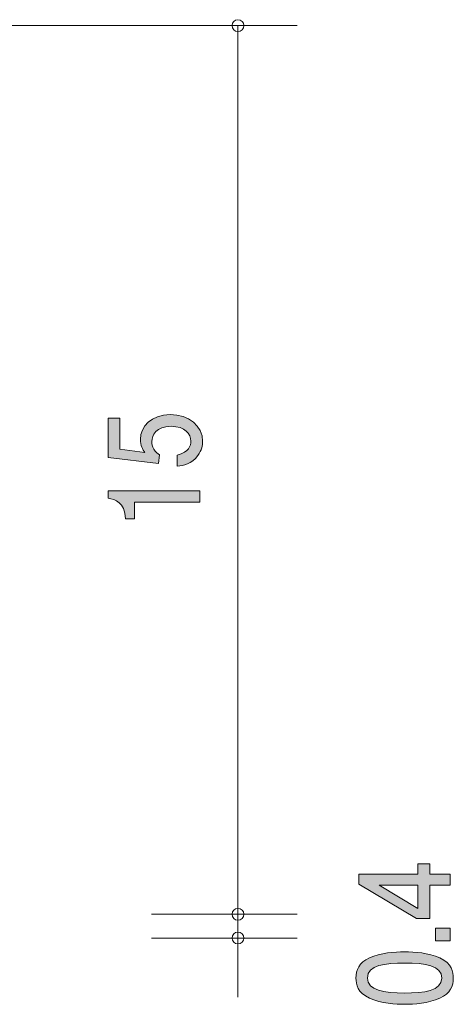
# Model space of a CAD drawing. Units: millimetres. Extents: x 88.7 to 121.6, y -161.6 to -138.3.
# Drawn here: x 114.3 to 121.6, y -157 to -140.4 of the extents above; entities that cross this region are included whole.
import ezdxf

# ---------------------------------------------------------------- set-up
doc = ezdxf.new("R2010")
doc.units = ezdxf.units.MM
doc.header["$MEASUREMENT"] = 0
doc.layers.add('レイヤー 1', color=7, linetype='Continuous', lineweight=0)

# ---------------------------------------------------------------- blocks, each defined once
blk = doc.blocks.new('Block_6')
at = {"layer": 'レイヤー 1', "true_color": 0x231815, "transparency": 33554687}
h = blk.add_hatch(color=250, dxfattribs=at)
h.dxf.hatch_style = 2
edge = h.paths.add_edge_path()
edge.add_spline(control_points=[(117.356, -147.522), (117.356, -147.589), (117.34, -147.675), (117.276, -147.762), (117.166, -147.91), (117.035, -147.928), (116.927, -147.944), (116.927, -147.944), (116.927, -147.755), (116.927, -147.755), (117.126, -147.708), (117.156, -147.6), (117.156, -147.52), (117.156, -147.401), (117.056, -147.271), (116.824, -147.271), (116.568, -147.271), (116.498, -147.425), (116.498, -147.528), (116.498, -147.554), (116.498, -147.675), (116.627, -147.751), (116.627, -147.751), (116.608, -147.901), (116.608, -147.901), (116.608, -147.901), (115.761, -147.798), (115.761, -147.798), (115.761, -147.798), (115.761, -147.135), (115.761, -147.135), (115.761, -147.135), (115.956, -147.135), (115.956, -147.135), (115.956, -147.135), (115.956, -147.659), (115.956, -147.659), (115.956, -147.659), (116.379, -147.715), (116.379, -147.715), (116.345, -147.663), (116.305, -147.592), (116.305, -147.491), (116.305, -147.275), (116.491, -147.073), (116.805, -147.073), (117.122, -147.073), (117.356, -147.264), (117.356, -147.522)], knot_values=[0, 0, 0, 0, 1, 1, 1, 2, 2, 2, 3, 3, 3, 4, 4, 4, 5, 5, 5, 6, 6, 6, 7, 7, 7, 8, 8, 8, 9, 9, 9, 10, 10, 10, 11, 11, 11, 12, 12, 12, 13, 13, 13, 14, 14, 14, 15, 15, 15, 16, 16, 16, 16], degree=3, periodic=0)
h = blk.add_hatch(color=250, dxfattribs=at)
h.dxf.hatch_style = 2
edge = h.paths.add_edge_path()
edge.add_spline(control_points=[(117.306, -148.549), (117.306, -148.549), (116.202, -148.549), (116.202, -148.549), (116.202, -148.549), (116.202, -148.831), (116.202, -148.831), (116.202, -148.831), (116.054, -148.831), (116.054, -148.831), (116.039, -148.547), (115.876, -148.508), (115.761, -148.483), (115.761, -148.483), (115.761, -148.358), (115.761, -148.358), (115.761, -148.358), (117.306, -148.358), (117.306, -148.358), (117.306, -148.358), (117.306, -148.549), (117.306, -148.549)], knot_values=[0, 0, 0, 0, 1, 1, 1, 2, 2, 2, 3, 3, 3, 4, 4, 4, 5, 5, 5, 6, 6, 6, 7, 7, 7, 7], degree=3, periodic=0)
at = {"layer": 'レイヤー 1'}
for points, knots in [([(117.356, -147.522), (117.356, -147.589), (117.34, -147.675), (117.276, -147.762), (117.166, -147.91), (117.035, -147.928), (116.927, -147.944), (116.927, -147.944), (116.927, -147.755), (116.927, -147.755), (117.126, -147.708), (117.156, -147.6), (117.156, -147.52), (117.156, -147.401), (117.056, -147.271), (116.824, -147.271), (116.568, -147.271), (116.498, -147.425), (116.498, -147.528), (116.498, -147.554), (116.498, -147.675), (116.627, -147.751), (116.627, -147.751), (116.608, -147.901), (116.608, -147.901), (116.608, -147.901), (115.761, -147.798), (115.761, -147.798), (115.761, -147.798), (115.761, -147.135), (115.761, -147.135), (115.761, -147.135), (115.956, -147.135), (115.956, -147.135), (115.956, -147.135), (115.956, -147.659), (115.956, -147.659), (115.956, -147.659), (116.379, -147.715), (116.379, -147.715), (116.345, -147.663), (116.305, -147.592), (116.305, -147.491), (116.305, -147.275), (116.491, -147.073), (116.805, -147.073), (117.122, -147.073), (117.356, -147.264), (117.356, -147.522)], [0, 0, 0, 0, 1, 1, 1, 2, 2, 2, 3, 3, 3, 4, 4, 4, 5, 5, 5, 6, 6, 6, 7, 7, 7, 8, 8, 8, 9, 9, 9, 10, 10, 10, 11, 11, 11, 12, 12, 12, 13, 13, 13, 14, 14, 14, 15, 15, 15, 16, 16, 16, 16]), ([(117.306, -148.549), (117.306, -148.549), (116.202, -148.549), (116.202, -148.549), (116.202, -148.549), (116.202, -148.831), (116.202, -148.831), (116.202, -148.831), (116.054, -148.831), (116.054, -148.831), (116.039, -148.547), (115.876, -148.508), (115.761, -148.483), (115.761, -148.483), (115.761, -148.358), (115.761, -148.358), (115.761, -148.358), (117.306, -148.358), (117.306, -148.358), (117.306, -148.358), (117.306, -148.549), (117.306, -148.549)], [0, 0, 0, 0, 1, 1, 1, 2, 2, 2, 3, 3, 3, 4, 4, 4, 5, 5, 5, 6, 6, 6, 7, 7, 7, 7])]:
    blk.add_open_spline(points, degree=3, knots=knots, dxfattribs=at)
blk = doc.blocks.new('Block_5')
at = {"layer": 'レイヤー 1'}
blk.add_blockref('Block_6', (0, 0), dxfattribs=at)
blk = doc.blocks.new('Block_8')
at = {"layer": 'レイヤー 1', "true_color": 0x231815, "transparency": 33554687}
h = blk.add_hatch(color=250, dxfattribs=at)
h.dxf.hatch_style = 2
edge = h.paths.add_edge_path()
edge.add_spline(control_points=[(120.338, -155.017), (120.338, -155.017), (120.993, -155.407), (120.993, -155.407), (120.993, -155.407), (120.993, -155.017), (120.993, -155.017), (120.993, -155.017), (120.338, -155.017), (120.338, -155.017)], knot_values=[0, 0, 0, 0, 1, 1, 1, 2, 2, 2, 3, 3, 3, 3], degree=3, periodic=0)
edge = h.paths.add_edge_path()
edge.add_spline(control_points=[(121.192, -154.832), (121.192, -154.832), (121.539, -154.832), (121.539, -154.832), (121.539, -154.832), (121.539, -155.017), (121.539, -155.017), (121.539, -155.017), (121.192, -155.017), (121.192, -155.017), (121.192, -155.017), (121.192, -155.576), (121.192, -155.576), (121.192, -155.576), (120.968, -155.576), (120.968, -155.576), (120.968, -155.576), (119.995, -154.998), (119.995, -154.998), (119.995, -154.998), (119.995, -154.832), (119.995, -154.832), (119.995, -154.832), (120.993, -154.832), (120.993, -154.832), (120.993, -154.832), (120.993, -154.655), (120.993, -154.655), (120.993, -154.655), (121.192, -154.655), (121.192, -154.655), (121.192, -154.655), (121.192, -154.832), (121.192, -154.832)], knot_values=[0, 0, 0, 0, 1, 1, 1, 2, 2, 2, 3, 3, 3, 4, 4, 4, 5, 5, 5, 6, 6, 6, 7, 7, 7, 8, 8, 8, 9, 9, 9, 10, 10, 10, 11, 11, 11, 11], degree=3, periodic=0)
h = blk.add_hatch(color=250, dxfattribs=at)
h.dxf.hatch_style = 2
edge = h.paths.add_edge_path()
edge.add_spline(control_points=[(121.539, -155.957), (121.539, -155.957), (121.287, -155.957), (121.287, -155.957), (121.287, -155.957), (121.287, -155.742), (121.287, -155.742), (121.287, -155.742), (121.539, -155.742), (121.539, -155.742), (121.539, -155.742), (121.539, -155.957), (121.539, -155.957)], knot_values=[0, 0, 0, 0, 1, 1, 1, 2, 2, 2, 3, 3, 3, 4, 4, 4, 4], degree=3, periodic=0)
h = blk.add_hatch(color=250, dxfattribs=at)
h.dxf.hatch_style = 2
edge = h.paths.add_edge_path()
edge.add_spline(control_points=[(120.139, -156.583), (120.139, -156.796), (120.422, -156.836), (120.767, -156.836), (121.086, -156.836), (121.395, -156.805), (121.395, -156.583), (121.395, -156.372), (121.114, -156.331), (120.767, -156.331), (120.447, -156.331), (120.139, -156.363), (120.139, -156.583)], knot_values=[0, 0, 0, 0, 1, 1, 1, 2, 2, 2, 3, 3, 3, 4, 4, 4, 4], degree=3, periodic=0)
edge = h.paths.add_edge_path()
edge.add_spline(control_points=[(121.361, -156.244), (121.571, -156.336), (121.59, -156.484), (121.59, -156.583), (121.59, -156.72), (121.543, -156.841), (121.361, -156.922), (121.167, -157.011), (120.93, -157.027), (120.767, -157.027), (120.623, -157.027), (120.371, -157.013), (120.173, -156.922), (119.97, -156.83), (119.946, -156.693), (119.946, -156.583), (119.946, -156.448), (119.991, -156.325), (120.173, -156.244), (120.365, -156.16), (120.594, -156.14), (120.767, -156.14), (120.938, -156.14), (121.169, -156.158), (121.361, -156.244)], knot_values=[0, 0, 0, 0, 1, 1, 1, 2, 2, 2, 3, 3, 3, 4, 4, 4, 5, 5, 5, 6, 6, 6, 7, 7, 7, 8, 8, 8, 8], degree=3, periodic=0)
at = {"layer": 'レイヤー 1'}
for points, knots in [([(121.192, -154.832), (121.192, -154.832), (121.539, -154.832), (121.539, -154.832), (121.539, -154.832), (121.539, -155.017), (121.539, -155.017), (121.539, -155.017), (121.192, -155.017), (121.192, -155.017), (121.192, -155.017), (121.192, -155.576), (121.192, -155.576), (121.192, -155.576), (120.968, -155.576), (120.968, -155.576), (120.968, -155.576), (119.995, -154.998), (119.995, -154.998), (119.995, -154.998), (119.995, -154.832), (119.995, -154.832), (119.995, -154.832), (120.993, -154.832), (120.993, -154.832), (120.993, -154.832), (120.993, -154.655), (120.993, -154.655), (120.993, -154.655), (121.192, -154.655), (121.192, -154.655), (121.192, -154.655), (121.192, -154.832), (121.192, -154.832)], [0, 0, 0, 0, 1, 1, 1, 2, 2, 2, 3, 3, 3, 4, 4, 4, 5, 5, 5, 6, 6, 6, 7, 7, 7, 8, 8, 8, 9, 9, 9, 10, 10, 10, 11, 11, 11, 11]), ([(120.338, -155.017), (120.338, -155.017), (120.993, -155.407), (120.993, -155.407), (120.993, -155.407), (120.993, -155.017), (120.993, -155.017), (120.993, -155.017), (120.338, -155.017), (120.338, -155.017)], [0, 0, 0, 0, 1, 1, 1, 2, 2, 2, 3, 3, 3, 3]), ([(121.539, -155.957), (121.539, -155.957), (121.287, -155.957), (121.287, -155.957), (121.287, -155.957), (121.287, -155.742), (121.287, -155.742), (121.287, -155.742), (121.539, -155.742), (121.539, -155.742), (121.539, -155.742), (121.539, -155.957), (121.539, -155.957)], [0, 0, 0, 0, 1, 1, 1, 2, 2, 2, 3, 3, 3, 4, 4, 4, 4]), ([(121.361, -156.244), (121.571, -156.336), (121.59, -156.484), (121.59, -156.583), (121.59, -156.72), (121.543, -156.841), (121.361, -156.922), (121.167, -157.011), (120.93, -157.027), (120.767, -157.027), (120.623, -157.027), (120.371, -157.013), (120.173, -156.922), (119.97, -156.83), (119.946, -156.693), (119.946, -156.583), (119.946, -156.448), (119.991, -156.325), (120.173, -156.244), (120.365, -156.16), (120.594, -156.14), (120.767, -156.14), (120.938, -156.14), (121.169, -156.158), (121.361, -156.244)], [0, 0, 0, 0, 1, 1, 1, 2, 2, 2, 3, 3, 3, 4, 4, 4, 5, 5, 5, 6, 6, 6, 7, 7, 7, 8, 8, 8, 8]), ([(120.139, -156.583), (120.139, -156.796), (120.422, -156.836), (120.767, -156.836), (121.086, -156.836), (121.395, -156.805), (121.395, -156.583), (121.395, -156.372), (121.114, -156.331), (120.767, -156.331), (120.447, -156.331), (120.139, -156.363), (120.139, -156.583)], [0, 0, 0, 0, 1, 1, 1, 2, 2, 2, 3, 3, 3, 4, 4, 4, 4])]:
    blk.add_open_spline(points, degree=3, knots=knots, dxfattribs=at)
blk = doc.blocks.new('Block_7')
at = {"layer": 'レイヤー 1'}
blk.add_blockref('Block_8', (0, 0), dxfattribs=at)
blk = doc.blocks.new('Block_1')
at = {"layer": 'レイヤー 1', "color": 250, "lineweight": 9, "true_color": 0x231815}
for p, q in [((100.592, -140.507), (118.952, -140.507)), ((117.952, -155.508), (117.952, -140.507)), ((116.492, -155.508), (118.952, -155.508)), ((117.952, -155.508), (117.952, -155.908)), ((116.492, -155.908), (118.952, -155.908)), ((117.952, -155.908), (117.952, -156.907))]:
    blk.add_line(p, q, dxfattribs=at)
for points in [[(118.053, -140.507), (118.053, -140.452), (118.008, -140.407), (117.952, -140.407), (117.897, -140.407), (117.852, -140.452), (117.852, -140.507), (117.852, -140.563), (117.897, -140.608), (117.952, -140.608), (118.008, -140.608), (118.053, -140.563), (118.053, -140.507)], [(118.053, -155.508), (118.053, -155.452), (118.008, -155.407), (117.952, -155.407), (117.897, -155.407), (117.852, -155.452), (117.852, -155.508), (117.852, -155.563), (117.897, -155.608), (117.952, -155.608), (118.008, -155.608), (118.053, -155.563), (118.053, -155.508)], [(118.053, -155.908), (118.053, -155.852), (118.008, -155.807), (117.952, -155.807), (117.897, -155.807), (117.852, -155.852), (117.852, -155.908), (117.852, -155.963), (117.897, -156.007), (117.952, -156.007), (118.008, -156.007), (118.053, -155.963), (118.053, -155.908)]]:
    blk.add_open_spline(points, degree=3, knots=[0, 0, 0, 0, 1, 1, 1, 2, 2, 2, 3, 3, 3, 4, 4, 4, 4], dxfattribs=at)
at = {"layer": 'レイヤー 1'}
for name in ['Block_5', 'Block_7']:
    blk.add_blockref(name, (0, 0), dxfattribs=at)
blk = doc.blocks.new('Block_0')
at = {"layer": 'レイヤー 1'}
blk.add_blockref('Block_1', (0, 0), dxfattribs=at)

msp = doc.modelspace()

# ---------------------------------------------------------------- block references
at = {"layer": 'レイヤー 1'}
msp.add_blockref('Block_0', (0, 0), dxfattribs=at)

doc.saveas('drawing.dxf')
